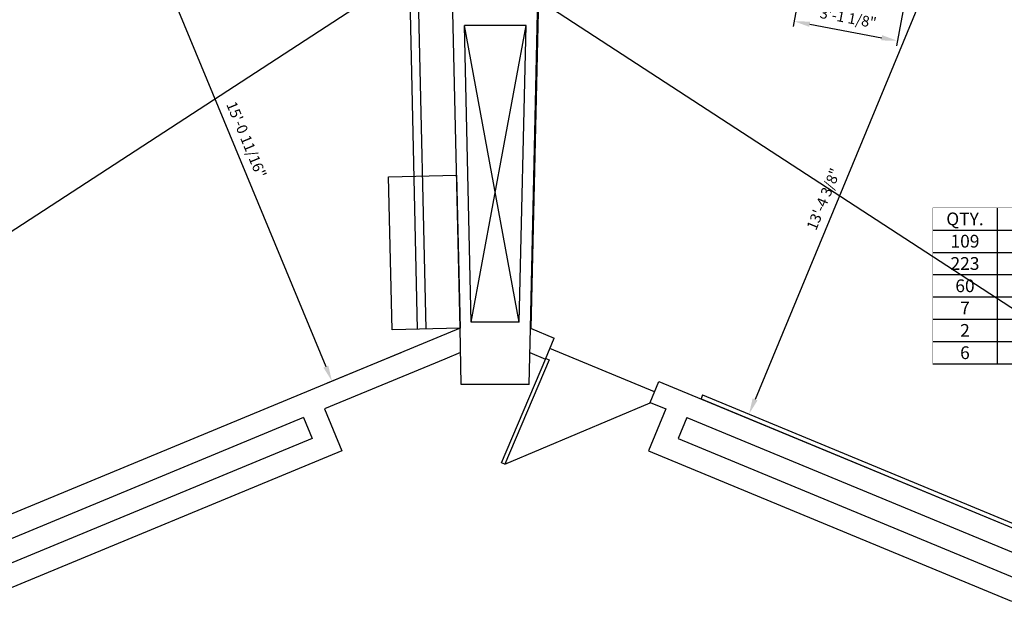
# Model space of a CAD drawing. Extents: x 0 to 13588, y 0 to 4617.
# Drawn here: x 4913 to 5261, y 2189 to 2398 of the extents above; entities that cross this region are included whole.
import ezdxf
from ezdxf.enums import TextEntityAlignment as Align

# ---------------------------------------------------------------- set-up
doc = ezdxf.new("R2010")
doc.units = 0
doc.header["$LTSCALE"] = 10
doc.header["$MEASUREMENT"] = 0
doc.layers.get('Defpoints').update_dxf_attribs({"linetype": 'CONTINUOUS'})
for name, color, linetype in [('Dimensions', 7, 'CONTINUOUS'), ('Notes', 9, 'CONTINUOUS'), ('Shell', 145, 'CONTINUOUS')]:
    doc.layers.add(name, color=color, linetype=linetype)
doc.layers.add('LayoutLines', color=2, linetype='CONTINUOUS', plot=False)
doc.styles.get("Standard").update_dxf_attribs({"font": 'simplex.shx'})
doc.dimstyles.new('FIXED', dxfattribs={"dimscale": 30, "dimtxt": 0.125, "dimasz": 0.1875, "dimexe": 0.0625, "dimexo": 0.0625, "dimgap": 0.0625, "dimtad": 1, "dimdec": 4, "dimzin": 3, "dimdsep": 46, "dimlunit": 4, "dimtxsty": 'Standard', "dimcen": 0.0625, "dimadec": 0, "dimazin": 0, "dimtfac": 1, "dimtdec": 4, "dimtofl": 0, "dimtmove": 0, "dimatfit": 3, "dimfxl": 1, "dimfrac": 2, "dimtolj": 1, "dimtzin": 0, "dimarcsym": 0})

# ---------------------------------------------------------------- blocks, each defined once
blk = doc.blocks.new('*D308')
at = {"layer": 'Defpoints', "color": 0, "transparency": 16777216}
for p in [(4979.95, 2448.28), (5049.09, 2281.37), (5023.06, 2270.59)]:
    blk.add_point(p, dxfattribs=at)
at = {"layer": 'Dimensions', "color": 0, "lineweight": -2, "transparency": 16777216}
for p, q in [((4978.22, 2447.57), (4952.19, 2436.79)), ((4956.07, 2432.31), (5020.91, 2275.79)), ((5047.35, 2280.65), (5021.33, 2269.87))]:
    blk.add_line(p, q, dxfattribs=at)
at = {"layer": 'Dimensions', "color": 0, "transparency": 16777216}
for points in [[(4956.94, 2432.67), (4955.21, 2431.95), (4953.92, 2437.5)], [(5021.77, 2276.15), (5020.04, 2275.43), (5023.06, 2270.59)]]:
    blk.add_solid(points, dxfattribs=at)
at = {"layer": 'Dimensions', "color": 0, "transparency": 16777216, "insert": (4992.86, 2355.86), "char_height": 3.75, "attachment_point": 5, "rotation": 292.5003}
blk.add_mtext('\\A1;15\'-0 11/16"', dxfattribs=at)
blk = doc.blocks.new('*D250')
at = {"layer": 'Defpoints', "color": 0, "transparency": 16777216}
for p in [(5231.71, 2407.15), (5170.33, 2258.98), (5170.33, 2258.98)]:
    blk.add_point(p, dxfattribs=at)
at = {"layer": 'Notes', "color": 0, "lineweight": -2, "transparency": 16777216}
blk.add_line((5229.56, 2401.96), (5172.49, 2264.18), dxfattribs=at)
at = {"layer": 'Notes', "color": 0, "transparency": 16777216}
for points in [[(5228.69, 2402.31), (5230.42, 2401.6), (5231.71, 2407.15)], [(5171.62, 2264.53), (5173.35, 2263.82), (5170.33, 2258.98)]]:
    blk.add_solid(points, dxfattribs=at)
at = {"layer": 'Notes', "color": 0, "transparency": 16777216, "insert": (5196.65, 2334.88), "char_height": 3.75, "attachment_point": 5, "rotation": 67.5003}
blk.add_mtext('\\A1;13\'-4 3/8"', dxfattribs=at)
blk = doc.blocks.new('*D320')
at = {"layer": 'Defpoints', "color": 0, "transparency": 16777216}
for p in [(5190.69, 2421.19), (5227.17, 2414.3), (5222.74, 2390.8)]:
    blk.add_point(p, dxfattribs=at)
at = {"layer": 'Dimensions', "color": 0, "lineweight": -2, "transparency": 16777216}
for p, q in [((5190.35, 2419.34), (5185.91, 2395.84)), ((5226.82, 2412.46), (5222.39, 2388.96)), ((5191.79, 2396.64), (5217.21, 2391.84))]:
    blk.add_line(p, q, dxfattribs=at)
at = {"layer": 'Dimensions', "color": 0, "transparency": 16777216}
for points in [[(5191.96, 2397.56), (5191.61, 2395.72), (5186.26, 2397.68)], [(5217.38, 2392.76), (5217.04, 2390.92), (5222.74, 2390.8)]]:
    blk.add_solid(points, dxfattribs=at)
at = {"layer": 'Dimensions', "color": 0, "transparency": 16777216, "insert": (5205.37, 2398.89), "char_height": 3.75, "attachment_point": 5, "rotation": 349.3112}
blk.add_mtext('\\A1;3\'-1 1/8"', dxfattribs=at)

msp = doc.modelspace()

# ---------------------------------------------------------------- linework, layer by layer
at = {"layer": 'LayoutLines'}
for p, q in [((5056.27596, 2289.04619), (5046.3938, 2726.21545)), ((5093.41922, 2289.31188), (5103.29619, 2726.48126)), ((5053.27673, 2288.9784), (5043.39456, 2726.14765))]:
    msp.add_line(p, q, dxfattribs=at)
at = {"layer": 'Notes'}
for p, q in [((5258.00366, 2331.84954), (5258.00366, 2276.72454)), ((5235.21794, 2323.97454), (5358.3608, 2323.97454)), ((5235.21794, 2316.09954), (5358.3608, 2316.09954)), ((5235.21794, 2308.22454), (5358.3608, 2308.22454)), ((5235.21794, 2300.34954), (5358.3608, 2300.34954)), ((5235.21794, 2292.47454), (5358.3608, 2292.47454)), ((5235.21794, 2284.59954), (5358.3608, 2284.59954)), ((5235.21794, 2276.72454), (5358.3608, 2276.72454)), ((5235.21794, 2276.72454), (5358.3608, 2276.72454))]:
    msp.add_line(p, q, dxfattribs=at)
at = {"layer": 'Notes', "const_width": 0.1}
msp.add_lwpolyline([(5358.3608, 2331.84954), (5235.21794, 2331.84954), (5235.21794, 2276.72454), (5358.3608, 2276.72454), (5358.3608, 2331.84954)], dxfattribs=at)
at = {"layer": 'Shell'}
for p, q in [((5068.2729, 2289.31738), (5058.39073, 2726.48664)), ((5093.16928, 2289.31753), (5103.04625, 2726.48691)), ((5091.58389, 2396.23684), (5069.85702, 2396.23671)), ((5072.22492, 2291.48491), (5069.85702, 2396.23671)), ((5089.21723, 2291.48501), (5069.85702, 2396.23671)), ((5072.22492, 2291.48491), (5091.58389, 2396.23684)), ((5089.21723, 2291.48501), (5091.58389, 2396.23684)), ((5043.05867, 2342.76121), (5067.05254, 2343.30359)), ((5044.27903, 2288.775), (5043.05867, 2342.76121)), ((5067.05254, 2343.30359), (5068.2729, 2289.31738)), ((5068.2729, 2289.31738), (4889.25712, 2215.16537)), ((5068.2729, 2289.31738), (5044.27903, 2288.775)), ((5068.72121, 2269.48489), (5068.2729, 2289.31738)), ((5089.21723, 2291.48501), (5072.22492, 2291.48491)), ((5092.72121, 2269.48503), (5093.16928, 2289.31753)), ((5093.16928, 2289.31753), (5101.58018, 2285.83368)), ((5098.51875, 2278.44263), (5101.58018, 2285.83368)), ((5137.00474, 2266.83104), (5100.04947, 2282.13816)), ((5062.92356, 2278.44242), (5020.4252, 2260.83873)), ((5068.46682, 2280.73855), (5062.92356, 2278.44242)), ((5082.95722, 2241.7833), (5098.58625, 2278.60358)), ((5099.73688, 2278.11518), (5084.10785, 2241.29489)), ((5092.97546, 2280.7387), (5098.51875, 2278.44263)), ((5098.58625, 2278.60358), (5099.73688, 2278.11518)), ((5092.72121, 2269.48503), (5068.72121, 2269.48489)), ((5135.47403, 2263.13551), (5138.53545, 2270.52657)), ((5138.53545, 2270.52657), (5272.18595, 2215.16765)), ((5153.96301, 2265.75995), (5153.38899, 2264.37413)), ((5153.38899, 2264.37413), (5364.03404, 2177.12356)), ((5153.96301, 2265.75995), (5364.60806, 2178.50938)), ((5020.4252, 2260.83873), (5026.54823, 2246.05669)), ((5084.10785, 2241.29489), (5135.40653, 2262.97456)), ((5141.01732, 2260.83944), (5134.89447, 2246.05733)), ((5135.47403, 2263.13551), (5141.01732, 2260.83944)), ((5013.03419, 2257.77722), (4892.31863, 2207.77435)), ((5013.03419, 2257.77722), (5016.0957, 2250.3862)), ((5148.40837, 2257.77802), (5145.34695, 2250.38697)), ((5148.40837, 2257.77802), (5269.12452, 2207.77659)), ((5016.0957, 2250.3862), (4895.38014, 2200.38334)), ((5145.34695, 2250.38697), (5266.0631, 2200.38554)), ((5026.54823, 2246.05669), (4898.44165, 2192.99232)), ((5134.89447, 2246.05733), (5263.00168, 2192.99448)), ((5084.10785, 2241.29489), (5082.95722, 2241.7833))]:
    msp.add_line(p, q, dxfattribs=at)
for points in [[(4146.13033, 3023.48522), (5985.51369, 1826.44184)], [(5985.51369, 3023.48522), (4146.13033, 1826.44184)]]:
    msp.add_lwpolyline(points, dxfattribs=at)
for radius, start, end in [(861, 91.29494449, 131.63789368), (860, 48.23327126, 88.70573662), (821.5, 91.29494449, 131.47603624), (820.5, 48.38908654, 88.70573662), (782, 91.29494449, 131.29779485), (781, 48.56069198, 88.70573662), (742.5, 91.29494449, 131.10054717), (741.5, 48.75061775, 88.70573662)]:
    msp.add_arc((5080.72437, 1738.48677), radius, start, end, dxfattribs=at)

# ---------------------------------------------------------------- texts
at = {"layer": 'Notes'}
for s, p in [('QTY.', (5246.6108, 2325.66204)), ('109', (5246.6108, 2317.78704)), ('223', (5246.6108, 2309.91204)), ('60', (5246.6108, 2302.03704)), ('7', (5246.6108, 2294.16204)), ('2', (5246.6108, 2286.28704)), ('6', (5246.6108, 2278.41204))]:
    msp.add_text(s, height=4.5, dxfattribs=at).set_placement(p, align=Align.CENTER)

# ---------------------------------------------------------------- dimensions: what is measured, and where the dimension line sits
at = {"layer": 'Dimensions'}
for p1, p2, distance, picture, middle in [((4979.94771, 2448.28488), (5049.08717, 2281.37026), -28.17085, '*D308', (4992.86295, 2355.85784)), ((5190.69425, 2421.18647), (5227.17257, 2414.30123), -23.91862, '*D320', (5205.37482, 2398.89027))]:
    dim = msp.add_aligned_dim(p1=p1, p2=p2, distance=distance, dimstyle='FIXED', dxfattribs=at)
    dim.commit()
    dim.dimension.update_dxf_attribs({"geometry": picture, "text_midpoint": middle})
at = {"layer": 'Notes'}
dim = msp.add_aligned_dim(p1=(5231.70943, 2407.15243), p2=(5170.33486, 2258.97863), distance=0, dimstyle='FIXED', dxfattribs=at)
dim.commit()
dim.dimension.update_dxf_attribs({"geometry": '*D250', "text_midpoint": (5196.6502, 2334.87642)})

doc.saveas('drawing.dxf')
